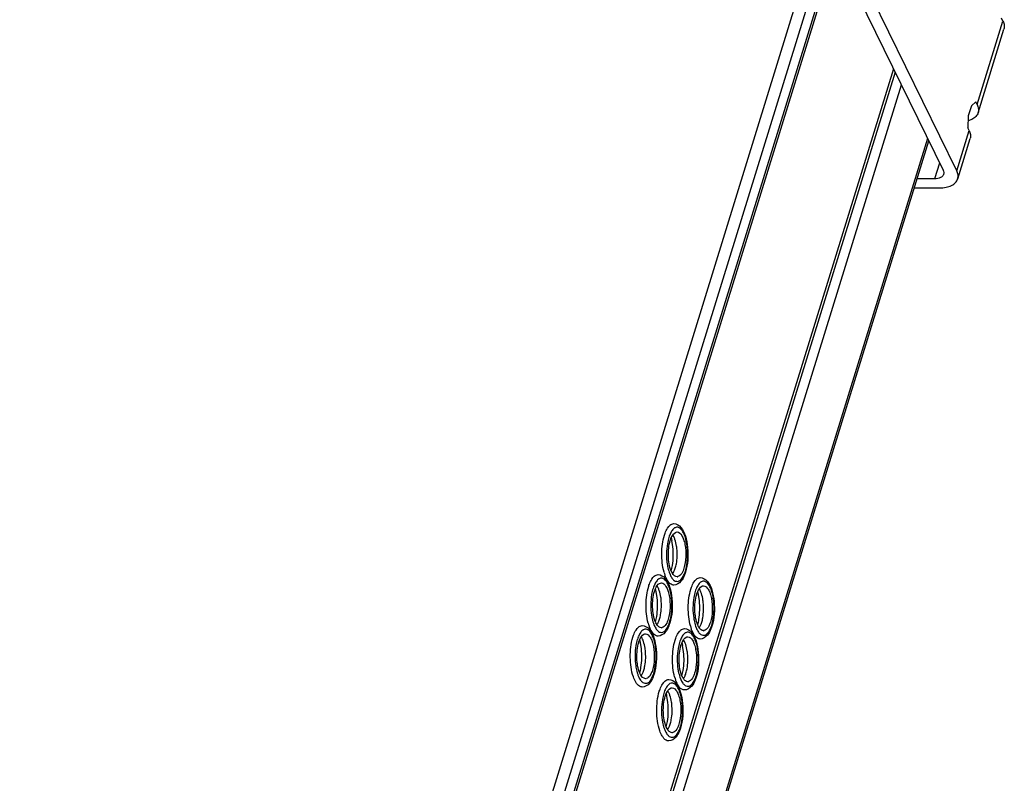
# Model space of a CAD drawing. Units: inches. Extents: x 0 to 17, y 0 to 11.
# Drawn here: x 6.3 to 7.4, y 6.3 to 7.1 of the extents above; entities that cross this region are included whole.
import ezdxf

# ---------------------------------------------------------------- set-up
doc = ezdxf.new("R2010")
doc.units = ezdxf.units.IN
doc.header["$LTSCALE"] = 0.935
doc.header["$MEASUREMENT"] = 0
doc.layers.get('0').update_dxf_attribs({"linetype": 'CONTINUOUS'})

msp = doc.modelspace()

# ---------------------------------------------------------------- linework, layer by layer
at = {"color": 7, "linetype": 'Continuous'}
for p, q in [((7.308, 7.5637), (6.3396, 4.4299)), ((7.221, 7.2397), (6.4194, 4.646)), ((7.2208, 7.2398), (7.3459, 6.9849)), ((7.3607, 6.9844), (7.2353, 7.2398)), ((6.4325, 4.6464), (7.2288, 7.2234)), ((7.411, 7.1473), (7.4095, 7.1504)), ((7.384, 7.0476), (7.412, 7.1385)), ((7.3767, 7.0551), (7.3733, 7.0441)), ((7.3814, 7.0595), (7.3767, 7.0551)), ((7.3829, 7.0565), (7.3814, 7.0595)), ((7.3733, 7.0441), (7.3727, 7.0313)), ((7.377, 7.0403), (7.3731, 7.0389)), ((7.3742, 7.0283), (7.3727, 7.0313)), ((6.5356, 4.4457), (7.3302, 7.0169)), ((7.3617, 6.9755), (7.3752, 7.0194)), ((7.3305, 7.0161), (7.3299, 7.0161)), ((7.3366, 6.9756), (7.3174, 6.9756)), ((7.3143, 6.9657), (7.3422, 6.9657)), ((7.0455, 6.5952), (7.0469, 6.5971)), ((7.0514, 6.575), (7.0504, 6.5819)), ((7.0284, 6.5397), (7.0297, 6.5416)), ((7.0462, 6.5372), (7.0449, 6.5392)), ((7.0743, 6.5365), (7.0757, 6.5383)), ((7.0343, 6.5194), (7.0332, 6.5263)), ((7.0802, 6.5162), (7.0792, 6.5231)), ((7.0112, 6.4842), (7.0125, 6.486)), ((7.029, 6.4817), (7.0277, 6.4837)), ((7.0572, 6.481), (7.0585, 6.4828)), ((7.075, 6.4785), (7.0737, 6.4805)), ((7.0171, 6.4639), (7.0161, 6.4708)), ((7.0631, 6.4607), (7.062, 6.4676)), ((7.04, 6.4255), (7.0414, 6.4273)), ((7.0578, 6.423), (7.0565, 6.425)), ((7.0459, 6.4052), (7.0449, 6.4121))]:
    msp.add_line(p, q, dxfattribs=at)
at = {"color": 9, "linetype": 'Continuous'}
for p, q in [((7.2273, 7.2265), (6.4299, 4.646)), ((7.3829, 7.0565), (7.411, 7.1473)), ((7.2916, 7.0954), (6.4971, 4.5243)), ((7.2935, 7.0916), (6.4989, 4.5204)), ((6.5057, 4.5066), (7.3003, 7.0778)), ((7.3607, 6.9844), (7.3742, 7.0283)), ((7.3289, 7.0194), (6.5344, 4.4482)), ((7.342, 6.9928), (7.3366, 6.9756)), ((7.0657, 6.5512), (7.0669, 6.5574)), ((7.0473, 6.5472), (7.0483, 6.5448)), ((7.0486, 6.4957), (7.0497, 6.5019)), ((7.0302, 6.4917), (7.0311, 6.4893)), ((7.0946, 6.4925), (7.0957, 6.4987)), ((7.0761, 6.4885), (7.0771, 6.486)), ((7.0314, 6.4402), (7.0326, 6.4464)), ((7.0774, 6.437), (7.0785, 6.4432)), ((7.059, 6.4329), (7.0599, 6.4305)), ((7.0603, 6.3815), (7.0614, 6.3876))]:
    msp.add_line(p, q, dxfattribs=at)
for centre, radius, start, end in [((7.0822, 6.5742), 0.0369, 158.5642, 162.906), ((7.0311, 6.5587), 0.0354, 338.5177, 341.2915), ((7.0273, 6.56), 0.0395, 341.2683, 342.8374), ((7.0209, 6.5619), 0.0461, 342.8985, 346.6274), ((7.065, 6.5187), 0.0369, 158.5642, 162.906), ((7.111, 6.5155), 0.0369, 158.5642, 162.906), ((7.0139, 6.5032), 0.0354, 338.5177, 341.2915), ((7.0101, 6.5045), 0.0395, 341.2683, 342.8374), ((7.0037, 6.5064), 0.0461, 342.8985, 346.6274), ((7.0497, 6.5032), 0.0461, 342.8985, 346.6274), ((7.0599, 6.4999), 0.0354, 338.5177, 341.2915), ((7.0561, 6.5013), 0.0395, 341.2683, 342.8374), ((7.0479, 6.4632), 0.0369, 158.5642, 162.906), ((7.0939, 6.46), 0.0369, 158.5642, 162.906), ((6.9866, 6.4509), 0.0461, 342.8985, 346.6274), ((6.9968, 6.4477), 0.0354, 338.5177, 341.2915), ((6.9929, 6.449), 0.0395, 341.2683, 342.8374), ((7.0427, 6.4444), 0.0354, 338.5177, 341.2915), ((7.0389, 6.4457), 0.0395, 341.2683, 342.8374), ((7.0326, 6.4477), 0.0461, 342.8985, 346.6274), ((7.0767, 6.4045), 0.0369, 158.5642, 162.906), ((7.0256, 6.3889), 0.0354, 338.5177, 341.2915), ((7.0218, 6.3902), 0.0395, 341.2683, 342.8374), ((7.0154, 6.3921), 0.0461, 342.8985, 346.6274)]:
    msp.add_arc(centre, radius, start, end, dxfattribs=at)
at = {"color": 7, "linetype": 'Continuous'}
for centre, radius, start, end in [((6.9951, 6.5704), 0.0565, 11.6619, 14.8439), ((7.0871, 6.5598), 0.0471, 195.2729, 199.1317), ((7.0247, 6.5605), 0.0306, 338.7058, 342.9007), ((7.0559, 6.5461), 0.00379, 270.076, 282.5371), ((6.9779, 6.5149), 0.0565, 11.6619, 14.8439), ((7.0239, 6.5117), 0.0565, 11.6619, 14.8439), ((7.0699, 6.5043), 0.0471, 195.2729, 199.1317), ((7.0076, 6.505), 0.0306, 338.7058, 342.9007), ((7.0535, 6.5018), 0.0306, 338.7058, 342.9007), ((7.0388, 6.4906), 0.00379, 270.076, 282.5371), ((7.1159, 6.5011), 0.0471, 195.2729, 199.1317), ((7.0848, 6.4873), 0.00379, 270.076, 282.5371), ((6.9608, 6.4594), 0.0565, 11.6619, 14.8439), ((7.0067, 6.4562), 0.0565, 11.6619, 14.8439), ((6.9904, 6.4495), 0.0306, 338.7058, 342.9007), ((7.0216, 6.4351), 0.00379, 270.076, 282.5371), ((7.0987, 6.4456), 0.0471, 195.2729, 199.1317), ((7.0364, 6.4463), 0.0306, 338.7058, 342.9007), ((7.0676, 6.4318), 0.00379, 270.076, 282.5371), ((6.9896, 6.4007), 0.0565, 11.6619, 14.8439), ((7.0192, 6.3908), 0.0306, 338.7058, 342.9007), ((7.0505, 6.3763), 0.00379, 270.076, 282.5371)]:
    msp.add_arc(centre, radius, start, end, dxfattribs=at)
for points, knots in [([(7.411, 7.1473), (7.4117, 7.1459), (7.4125, 7.1436), (7.4125, 7.1406), (7.4122, 7.1391), (7.412, 7.1385)], [0, 0, 0, 0, 0.52438, 0.765868, 1, 1, 1, 1]), ([(7.3829, 7.0565), (7.3836, 7.055), (7.3844, 7.0528), (7.3844, 7.0497), (7.3842, 7.0483), (7.384, 7.0476)], [0, 0, 0, 0, 0.52438, 0.765868, 1, 1, 1, 1]), ([(7.384, 7.0476), (7.3837, 7.0468), (7.3831, 7.0454), (7.3809, 7.0426), (7.3787, 7.0411), (7.377, 7.0403)], [0, 0, 0, 0, 0.230985, 0.470692, 1, 1, 1, 1]), ([(7.3742, 7.0283), (7.3749, 7.0268), (7.3757, 7.0246), (7.3757, 7.0215), (7.3755, 7.0201), (7.3752, 7.0194)], [0, 0, 0, 0, 0.52438, 0.765868, 1, 1, 1, 1]), ([(7.3459, 6.9849), (7.3462, 6.9842), (7.3467, 6.9827), (7.3466, 6.9811), (7.3464, 6.9805)], [0, 0, 0, 0, 0.525746, 1, 1, 1, 1]), ([(7.3464, 6.9805), (7.3463, 6.9801), (7.3459, 6.9794), (7.3449, 6.978), (7.343, 6.9767), (7.34, 6.9758), (7.3378, 6.9756), (7.3366, 6.9756)], [0, 0, 0, 0, 0.099835, 0.203254, 0.430753, 0.696646, 1, 1, 1, 1]), ([(7.3422, 6.9657), (7.3445, 6.9657), (7.3489, 6.9661), (7.3541, 6.9677), (7.3574, 6.9697), (7.3593, 6.9714), (7.3608, 6.9733), (7.3615, 6.9748), (7.3617, 6.9755)], [0, 0, 0, 0, 0.303128, 0.568684, 0.687086, 0.796927, 0.900241, 1, 1, 1, 1]), ([(7.3617, 6.9755), (7.3619, 6.9762), (7.3622, 6.9776), (7.3621, 6.9807), (7.3614, 6.983), (7.3607, 6.9844)], [0, 0, 0, 0, 0.234114, 0.475434, 1, 1, 1, 1]), ([(7.0469, 6.5971), (7.0473, 6.5975), (7.0487, 6.5991), (7.0508, 6.6002), (7.0523, 6.6002)], [0, 0, 0, 0, 0.293525, 1, 1, 1, 1]), ([(7.0421, 6.5875), (7.0423, 6.5882), (7.0432, 6.5909), (7.0444, 6.5935), (7.0455, 6.5952)], [0, 0, 0, 0, 0.275221, 1, 1, 1, 1]), ([(7.0485, 6.5819), (7.0488, 6.5829), (7.05, 6.5861), (7.0519, 6.5895), (7.0541, 6.5906)], [0, 0, 0, 0, 0.314546, 1, 1, 1, 1]), ([(7.0536, 6.5829), (7.0535, 6.5834), (7.0528, 6.5851), (7.052, 6.5868), (7.0512, 6.5879)], [0, 0, 0, 0, 0.275709, 1, 1, 1, 1]), ([(7.056, 6.5911), (7.058, 6.5911), (7.0612, 6.5878), (7.0632, 6.5827), (7.0653, 6.5749), (7.0658, 6.5642), (7.0646, 6.5556), (7.0634, 6.5515)], [0, 0, 0, 0, 0.146231, 0.258906, 0.395178, 0.705599, 1, 1, 1, 1]), ([(7.0602, 6.596), (7.0624, 6.5933), (7.0657, 6.586), (7.0685, 6.5695), (7.0677, 6.5558), (7.0651, 6.5472)], [0, 0, 0, 0, 0.206933, 0.464035, 1, 1, 1, 1]), ([(7.0417, 6.5474), (7.0399, 6.554), (7.0386, 6.5675), (7.0401, 6.5811), (7.0421, 6.5875)], [0, 0, 0, 0, 0.503873, 1, 1, 1, 1]), ([(7.0496, 6.5484), (7.0474, 6.5535), (7.0458, 6.5649), (7.0468, 6.5763), (7.0485, 6.5819)], [0, 0, 0, 0, 0.485546, 1, 1, 1, 1]), ([(7.0557, 6.573), (7.0556, 6.5739), (7.0552, 6.5772), (7.0544, 6.5806), (7.0536, 6.5829)], [0, 0, 0, 0, 0.267954, 1, 1, 1, 1]), ([(7.0496, 6.5485), (7.0502, 6.5505), (7.052, 6.5592), (7.0521, 6.5682), (7.0514, 6.575)], [0, 0, 0, 0, 0.233953, 1, 1, 1, 1]), ([(7.054, 6.5515), (7.0545, 6.5531), (7.0561, 6.5601), (7.0563, 6.5675), (7.0557, 6.573)], [0, 0, 0, 0, 0.229337, 1, 1, 1, 1]), ([(7.0525, 6.544), (7.0522, 6.5443), (7.051, 6.5456), (7.0502, 6.5472), (7.0496, 6.5484)], [0, 0, 0, 0, 0.218535, 1, 1, 1, 1]), ([(7.0512, 6.5455), (7.0514, 6.5458), (7.0522, 6.547), (7.0528, 6.5484), (7.0532, 6.5494)], [0, 0, 0, 0, 0.228307, 1, 1, 1, 1]), ([(7.0634, 6.5515), (7.0631, 6.5506), (7.0621, 6.5478), (7.0606, 6.5449), (7.0589, 6.5435)], [0, 0, 0, 0, 0.30007, 1, 1, 1, 1]), ([(7.0651, 6.5472), (7.0648, 6.5462), (7.0636, 6.5428), (7.0619, 6.5394), (7.0602, 6.5374)], [0, 0, 0, 0, 0.275763, 1, 1, 1, 1]), ([(7.025, 6.532), (7.0252, 6.5327), (7.0261, 6.5354), (7.0273, 6.538), (7.0284, 6.5397)], [0, 0, 0, 0, 0.275221, 1, 1, 1, 1]), ([(7.0297, 6.5416), (7.0301, 6.542), (7.0316, 6.5436), (7.0337, 6.5446), (7.0352, 6.5446)], [0, 0, 0, 0, 0.293525, 1, 1, 1, 1]), ([(7.0314, 6.5264), (7.0317, 6.5274), (7.0329, 6.5306), (7.0348, 6.534), (7.0369, 6.5351)], [0, 0, 0, 0, 0.314546, 1, 1, 1, 1]), ([(7.0388, 6.5356), (7.0409, 6.5356), (7.044, 6.5323), (7.0461, 6.5272), (7.0481, 6.5194), (7.0487, 6.5087), (7.0475, 6.5), (7.0462, 6.496)], [0, 0, 0, 0, 0.146231, 0.258906, 0.395178, 0.705599, 1, 1, 1, 1]), ([(7.0449, 6.5392), (7.0447, 6.5396), (7.0438, 6.5413), (7.0431, 6.543), (7.0426, 6.5444)], [0, 0, 0, 0, 0.232484, 1, 1, 1, 1]), ([(7.0431, 6.5405), (7.0453, 6.5378), (7.0485, 6.5305), (7.0514, 6.514), (7.0506, 6.5002), (7.0479, 6.4917)], [0, 0, 0, 0, 0.206933, 0.464035, 1, 1, 1, 1]), ([(7.0523, 6.5332), (7.0518, 6.5332), (7.0493, 6.5337), (7.0473, 6.5356), (7.0462, 6.5372)], [0, 0, 0, 0, 0.215786, 1, 1, 1, 1]), ([(7.056, 6.5423), (7.055, 6.5423), (7.0537, 6.5429), (7.0527, 6.5437), (7.0525, 6.544)], [0, 0, 0, 0, 0.714534, 1, 1, 1, 1]), ([(7.0709, 6.5288), (7.0712, 6.5295), (7.0721, 6.5322), (7.0732, 6.5348), (7.0743, 6.5365)], [0, 0, 0, 0, 0.275221, 1, 1, 1, 1]), ([(7.0757, 6.5383), (7.0761, 6.5388), (7.0775, 6.5403), (7.0796, 6.5414), (7.0811, 6.5414)], [0, 0, 0, 0, 0.293525, 1, 1, 1, 1]), ([(7.089, 6.5372), (7.0913, 6.5346), (7.0945, 6.5272), (7.0974, 6.5108), (7.0966, 6.497), (7.0939, 6.4884)], [0, 0, 0, 0, 0.206933, 0.464035, 1, 1, 1, 1]), ([(7.0245, 6.4919), (7.0227, 6.4984), (7.0214, 6.512), (7.023, 6.5256), (7.025, 6.532)], [0, 0, 0, 0, 0.503873, 1, 1, 1, 1]), ([(7.0325, 6.4929), (7.0303, 6.4979), (7.0287, 6.5094), (7.0296, 6.5208), (7.0314, 6.5264)], [0, 0, 0, 0, 0.485546, 1, 1, 1, 1]), ([(7.0365, 6.5274), (7.0363, 6.5279), (7.0357, 6.5296), (7.0348, 6.5313), (7.0341, 6.5324)], [0, 0, 0, 0, 0.275709, 1, 1, 1, 1]), ([(7.0386, 6.5175), (7.0385, 6.5184), (7.038, 6.5217), (7.0373, 6.525), (7.0365, 6.5274)], [0, 0, 0, 0, 0.267954, 1, 1, 1, 1]), ([(7.0705, 6.4887), (7.0687, 6.4952), (7.0674, 6.5088), (7.069, 6.5224), (7.0709, 6.5288)], [0, 0, 0, 0, 0.503873, 1, 1, 1, 1]), ([(7.0773, 6.5231), (7.0777, 6.5242), (7.0788, 6.5274), (7.0808, 6.5308), (7.0829, 6.5319)], [0, 0, 0, 0, 0.314546, 1, 1, 1, 1]), ([(7.0825, 6.5242), (7.0823, 6.5246), (7.0816, 6.5264), (7.0808, 6.528), (7.0801, 6.5291)], [0, 0, 0, 0, 0.275709, 1, 1, 1, 1]), ([(7.0845, 6.5142), (7.0844, 6.5151), (7.084, 6.5185), (7.0833, 6.5218), (7.0825, 6.5242)], [0, 0, 0, 0, 0.267954, 1, 1, 1, 1]), ([(7.0848, 6.5324), (7.0869, 6.5324), (7.09, 6.5291), (7.0921, 6.524), (7.0941, 6.5161), (7.0946, 6.5055), (7.0935, 6.4968), (7.0922, 6.4928)], [0, 0, 0, 0, 0.146231, 0.258906, 0.395178, 0.705599, 1, 1, 1, 1]), ([(7.0325, 6.493), (7.033, 6.495), (7.0348, 6.5037), (7.035, 6.5127), (7.0343, 6.5194)], [0, 0, 0, 0, 0.233953, 1, 1, 1, 1]), ([(7.0368, 6.496), (7.0373, 6.4976), (7.0389, 6.5046), (7.0391, 6.5119), (7.0386, 6.5175)], [0, 0, 0, 0, 0.229337, 1, 1, 1, 1]), ([(7.0785, 6.4897), (7.0763, 6.4947), (7.0747, 6.5062), (7.0756, 6.5176), (7.0773, 6.5231)], [0, 0, 0, 0, 0.485546, 1, 1, 1, 1]), ([(7.0785, 6.4897), (7.079, 6.4917), (7.0808, 6.5004), (7.0809, 6.5095), (7.0802, 6.5162)], [0, 0, 0, 0, 0.233953, 1, 1, 1, 1]), ([(7.0828, 6.4928), (7.0833, 6.4944), (7.0849, 6.5014), (7.0851, 6.5087), (7.0845, 6.5142)], [0, 0, 0, 0, 0.229337, 1, 1, 1, 1]), ([(7.0353, 6.4885), (7.035, 6.4888), (7.0339, 6.4901), (7.033, 6.4917), (7.0325, 6.4929)], [0, 0, 0, 0, 0.218535, 1, 1, 1, 1]), ([(7.0341, 6.49), (7.0343, 6.4903), (7.0351, 6.4915), (7.0357, 6.4928), (7.0361, 6.4939)], [0, 0, 0, 0, 0.228307, 1, 1, 1, 1]), ([(7.0462, 6.496), (7.046, 6.4951), (7.0449, 6.4922), (7.0434, 6.4894), (7.0418, 6.488)], [0, 0, 0, 0, 0.30007, 1, 1, 1, 1]), ([(7.0479, 6.4917), (7.0476, 6.4907), (7.0465, 6.4873), (7.0447, 6.4839), (7.0431, 6.4819)], [0, 0, 0, 0, 0.275763, 1, 1, 1, 1]), ([(7.0922, 6.4928), (7.0919, 6.4919), (7.0909, 6.489), (7.0894, 6.4861), (7.0877, 6.4848)], [0, 0, 0, 0, 0.30007, 1, 1, 1, 1]), ([(7.0078, 6.4765), (7.008, 6.4772), (7.0089, 6.4799), (7.0101, 6.4825), (7.0112, 6.4842)], [0, 0, 0, 0, 0.275221, 1, 1, 1, 1]), ([(7.0125, 6.486), (7.0129, 6.4865), (7.0144, 6.4881), (7.0165, 6.4891), (7.018, 6.4891)], [0, 0, 0, 0, 0.293525, 1, 1, 1, 1]), ([(7.0277, 6.4837), (7.0275, 6.4841), (7.0266, 6.4858), (7.0259, 6.4875), (7.0255, 6.4889)], [0, 0, 0, 0, 0.232484, 1, 1, 1, 1]), ([(7.0259, 6.485), (7.0281, 6.4823), (7.0314, 6.475), (7.0342, 6.4585), (7.0334, 6.4447), (7.0308, 6.4362)], [0, 0, 0, 0, 0.206933, 0.464035, 1, 1, 1, 1]), ([(7.0352, 6.4777), (7.0346, 6.4777), (7.0321, 6.4781), (7.0302, 6.4801), (7.029, 6.4817)], [0, 0, 0, 0, 0.215786, 1, 1, 1, 1]), ([(7.0388, 6.4868), (7.0379, 6.4868), (7.0365, 6.4873), (7.0356, 6.4882), (7.0353, 6.4885)], [0, 0, 0, 0, 0.714534, 1, 1, 1, 1]), ([(7.0538, 6.4733), (7.054, 6.474), (7.0549, 6.4767), (7.0561, 6.4793), (7.0572, 6.481)], [0, 0, 0, 0, 0.275221, 1, 1, 1, 1]), ([(7.0585, 6.4828), (7.0589, 6.4833), (7.0604, 6.4848), (7.0625, 6.4859), (7.064, 6.4859)], [0, 0, 0, 0, 0.293525, 1, 1, 1, 1]), ([(7.0737, 6.4805), (7.0735, 6.4809), (7.0726, 6.4825), (7.0719, 6.4843), (7.0714, 6.4857)], [0, 0, 0, 0, 0.232484, 1, 1, 1, 1]), ([(7.0719, 6.4817), (7.0741, 6.4791), (7.0773, 6.4717), (7.0802, 6.4553), (7.0794, 6.4415), (7.0768, 6.4329)], [0, 0, 0, 0, 0.206933, 0.464035, 1, 1, 1, 1]), ([(7.0813, 6.4853), (7.081, 6.4855), (7.0799, 6.4869), (7.079, 6.4884), (7.0785, 6.4897)], [0, 0, 0, 0, 0.218535, 1, 1, 1, 1]), ([(7.0801, 6.4868), (7.0803, 6.487), (7.081, 6.4883), (7.0816, 6.4896), (7.0821, 6.4907)], [0, 0, 0, 0, 0.228307, 1, 1, 1, 1]), ([(7.0848, 6.4836), (7.0838, 6.4836), (7.0825, 6.4841), (7.0815, 6.485), (7.0813, 6.4853)], [0, 0, 0, 0, 0.714534, 1, 1, 1, 1]), ([(7.0939, 6.4884), (7.0936, 6.4875), (7.0924, 6.484), (7.0907, 6.4807), (7.089, 6.4787)], [0, 0, 0, 0, 0.275763, 1, 1, 1, 1]), ([(7.0083, 6.4334), (7.0059, 6.4402), (7.0042, 6.4548), (7.0056, 6.4695), (7.0078, 6.4765)], [0, 0, 0, 0, 0.495487, 1, 1, 1, 1]), ([(7.0153, 6.4374), (7.0131, 6.4424), (7.0115, 6.4539), (7.0125, 6.4653), (7.0142, 6.4708)], [0, 0, 0, 0, 0.485546, 1, 1, 1, 1]), ([(7.0142, 6.4708), (7.0145, 6.4719), (7.0157, 6.4751), (7.0176, 6.4785), (7.0197, 6.4796)], [0, 0, 0, 0, 0.314546, 1, 1, 1, 1]), ([(7.0193, 6.4719), (7.0192, 6.4724), (7.0185, 6.4741), (7.0177, 6.4758), (7.0169, 6.4769)], [0, 0, 0, 0, 0.275709, 1, 1, 1, 1]), ([(7.0214, 6.4619), (7.0213, 6.4629), (7.0209, 6.4662), (7.0201, 6.4695), (7.0193, 6.4719)], [0, 0, 0, 0, 0.267954, 1, 1, 1, 1]), ([(7.0216, 6.4801), (7.0237, 6.4801), (7.0268, 6.4768), (7.0289, 6.4717), (7.0309, 6.4639), (7.0315, 6.4532), (7.0303, 6.4445), (7.0291, 6.4405)], [0, 0, 0, 0, 0.146231, 0.258906, 0.395178, 0.705599, 1, 1, 1, 1]), ([(7.0533, 6.4332), (7.0515, 6.4397), (7.0503, 6.4533), (7.0518, 6.4669), (7.0538, 6.4733)], [0, 0, 0, 0, 0.503873, 1, 1, 1, 1]), ([(7.0602, 6.4676), (7.0605, 6.4687), (7.0617, 6.4719), (7.0636, 6.4753), (7.0657, 6.4764)], [0, 0, 0, 0, 0.314546, 1, 1, 1, 1]), ([(7.0653, 6.4686), (7.0651, 6.4691), (7.0645, 6.4709), (7.0637, 6.4725), (7.0629, 6.4736)], [0, 0, 0, 0, 0.275709, 1, 1, 1, 1]), ([(7.0676, 6.4769), (7.0697, 6.4769), (7.0728, 6.4736), (7.0749, 6.4685), (7.0769, 6.4606), (7.0775, 6.45), (7.0763, 6.4413), (7.0751, 6.4373)], [0, 0, 0, 0, 0.146231, 0.258906, 0.395178, 0.705599, 1, 1, 1, 1]), ([(7.0811, 6.4745), (7.0806, 6.4745), (7.0781, 6.4749), (7.0761, 6.4769), (7.075, 6.4785)], [0, 0, 0, 0, 0.215786, 1, 1, 1, 1]), ([(7.0153, 6.4374), (7.0159, 6.4394), (7.0176, 6.4482), (7.0178, 6.4572), (7.0171, 6.4639)], [0, 0, 0, 0, 0.233953, 1, 1, 1, 1]), ([(7.0197, 6.4405), (7.0201, 6.4421), (7.0218, 6.4491), (7.022, 6.4564), (7.0214, 6.4619)], [0, 0, 0, 0, 0.229337, 1, 1, 1, 1]), ([(7.0613, 6.4342), (7.0591, 6.4392), (7.0575, 6.4507), (7.0585, 6.4621), (7.0602, 6.4676)], [0, 0, 0, 0, 0.485546, 1, 1, 1, 1]), ([(7.0613, 6.4342), (7.0618, 6.4362), (7.0636, 6.4449), (7.0638, 6.4539), (7.0631, 6.4607)], [0, 0, 0, 0, 0.233953, 1, 1, 1, 1]), ([(7.0674, 6.4587), (7.0673, 6.4596), (7.0669, 6.463), (7.0661, 6.4663), (7.0653, 6.4686)], [0, 0, 0, 0, 0.267954, 1, 1, 1, 1]), ([(7.0656, 6.4373), (7.0661, 6.4389), (7.0678, 6.4459), (7.0679, 6.4532), (7.0674, 6.4587)], [0, 0, 0, 0, 0.229337, 1, 1, 1, 1]), ([(7.0216, 6.4313), (7.0211, 6.4313), (7.018, 6.4321), (7.0163, 6.4352), (7.0153, 6.4374)], [0, 0, 0, 0, 0.193103, 1, 1, 1, 1]), ([(7.0169, 6.4345), (7.0171, 6.4348), (7.0179, 6.436), (7.0185, 6.4373), (7.0189, 6.4384)], [0, 0, 0, 0, 0.228307, 1, 1, 1, 1]), ([(7.0291, 6.4405), (7.0288, 6.4396), (7.0278, 6.4367), (7.0263, 6.4339), (7.0246, 6.4325)], [0, 0, 0, 0, 0.30007, 1, 1, 1, 1]), ([(7.0119, 6.4262), (7.0115, 6.4267), (7.0101, 6.4289), (7.009, 6.4314), (7.0083, 6.4334)], [0, 0, 0, 0, 0.221897, 1, 1, 1, 1]), ([(7.0308, 6.4362), (7.0305, 6.4352), (7.0293, 6.4318), (7.0276, 6.4284), (7.0259, 6.4264)], [0, 0, 0, 0, 0.275763, 1, 1, 1, 1]), ([(7.0414, 6.4273), (7.0418, 6.4278), (7.0432, 6.4293), (7.0453, 6.4304), (7.0468, 6.4304)], [0, 0, 0, 0, 0.293525, 1, 1, 1, 1]), ([(7.0565, 6.425), (7.0563, 6.4254), (7.0555, 6.427), (7.0548, 6.4288), (7.0543, 6.4301)], [0, 0, 0, 0, 0.232484, 1, 1, 1, 1]), ([(7.0641, 6.4298), (7.0639, 6.43), (7.0627, 6.4314), (7.0619, 6.4329), (7.0613, 6.4342)], [0, 0, 0, 0, 0.218535, 1, 1, 1, 1]), ([(7.0629, 6.4313), (7.0631, 6.4315), (7.0639, 6.4328), (7.0645, 6.4341), (7.0649, 6.4352)], [0, 0, 0, 0, 0.228307, 1, 1, 1, 1]), ([(7.0676, 6.428), (7.0667, 6.428), (7.0654, 6.4286), (7.0644, 6.4295), (7.0641, 6.4298)], [0, 0, 0, 0, 0.714534, 1, 1, 1, 1]), ([(7.0751, 6.4373), (7.0748, 6.4364), (7.0738, 6.4335), (7.0722, 6.4306), (7.0706, 6.4293)], [0, 0, 0, 0, 0.30007, 1, 1, 1, 1]), ([(7.0768, 6.4329), (7.0765, 6.432), (7.0753, 6.4285), (7.0736, 6.4252), (7.0719, 6.4232)], [0, 0, 0, 0, 0.275763, 1, 1, 1, 1]), ([(7.018, 6.4222), (7.0175, 6.4222), (7.015, 6.4226), (7.013, 6.4246), (7.0119, 6.4262)], [0, 0, 0, 0, 0.215786, 1, 1, 1, 1]), ([(7.0371, 6.3746), (7.0348, 6.3814), (7.033, 6.3961), (7.0345, 6.4107), (7.0366, 6.4177)], [0, 0, 0, 0, 0.495487, 1, 1, 1, 1]), ([(7.0366, 6.4177), (7.0369, 6.4185), (7.0378, 6.4212), (7.0389, 6.4238), (7.04, 6.4255)], [0, 0, 0, 0, 0.275221, 1, 1, 1, 1]), ([(7.043, 6.4121), (7.0433, 6.4132), (7.0445, 6.4164), (7.0465, 6.4198), (7.0486, 6.4209)], [0, 0, 0, 0, 0.314546, 1, 1, 1, 1]), ([(7.0481, 6.4131), (7.048, 6.4136), (7.0473, 6.4153), (7.0465, 6.417), (7.0458, 6.4181)], [0, 0, 0, 0, 0.275709, 1, 1, 1, 1]), ([(7.0505, 6.4213), (7.0526, 6.4213), (7.0557, 6.418), (7.0578, 6.413), (7.0598, 6.4051), (7.0603, 6.3945), (7.0592, 6.3858), (7.0579, 6.3818)], [0, 0, 0, 0, 0.146231, 0.258906, 0.395178, 0.705599, 1, 1, 1, 1]), ([(7.0547, 6.4262), (7.0569, 6.4236), (7.0602, 6.4162), (7.0631, 6.3997), (7.0623, 6.386), (7.0596, 6.3774)], [0, 0, 0, 0, 0.206933, 0.464035, 1, 1, 1, 1]), ([(7.064, 6.419), (7.0635, 6.419), (7.0609, 6.4194), (7.059, 6.4214), (7.0578, 6.423)], [0, 0, 0, 0, 0.215786, 1, 1, 1, 1]), ([(7.0442, 6.3787), (7.042, 6.3837), (7.0403, 6.3952), (7.0413, 6.4066), (7.043, 6.4121)], [0, 0, 0, 0, 0.485546, 1, 1, 1, 1]), ([(7.0442, 6.3787), (7.0447, 6.3807), (7.0465, 6.3894), (7.0466, 6.3984), (7.0459, 6.4052)], [0, 0, 0, 0, 0.233953, 1, 1, 1, 1]), ([(7.0502, 6.4032), (7.0501, 6.4041), (7.0497, 6.4075), (7.049, 6.4108), (7.0481, 6.4131)], [0, 0, 0, 0, 0.267954, 1, 1, 1, 1]), ([(7.0485, 6.3818), (7.049, 6.3833), (7.0506, 6.3904), (7.0508, 6.3977), (7.0502, 6.4032)], [0, 0, 0, 0, 0.229337, 1, 1, 1, 1]), ([(7.0407, 6.3675), (7.0403, 6.3679), (7.0389, 6.3702), (7.0378, 6.3727), (7.0371, 6.3746)], [0, 0, 0, 0, 0.221897, 1, 1, 1, 1]), ([(7.0505, 6.3725), (7.0499, 6.3725), (7.0468, 6.3733), (7.0451, 6.3764), (7.0442, 6.3787)], [0, 0, 0, 0, 0.193103, 1, 1, 1, 1]), ([(7.0458, 6.3758), (7.0459, 6.376), (7.0467, 6.3773), (7.0473, 6.3786), (7.0477, 6.3796)], [0, 0, 0, 0, 0.228307, 1, 1, 1, 1]), ([(7.0579, 6.3818), (7.0576, 6.3809), (7.0566, 6.378), (7.0551, 6.3751), (7.0534, 6.3737)], [0, 0, 0, 0, 0.30007, 1, 1, 1, 1]), ([(7.0596, 6.3774), (7.0593, 6.3765), (7.0581, 6.373), (7.0564, 6.3697), (7.0547, 6.3677)], [0, 0, 0, 0, 0.275763, 1, 1, 1, 1]), ([(7.0468, 6.3635), (7.0463, 6.3635), (7.0438, 6.3639), (7.0418, 6.3659), (7.0407, 6.3675)], [0, 0, 0, 0, 0.215786, 1, 1, 1, 1])]:
    msp.add_open_spline(points, degree=3, knots=knots, dxfattribs=at)
for points in [[(7.0523, 6.6002), (7.0553, 6.6002), (7.0583, 6.5983), (7.0602, 6.596)], [(7.0541, 6.5906), (7.0546, 6.5909), (7.0553, 6.5911), (7.056, 6.5911)], [(7.0352, 6.5446), (7.0381, 6.5446), (7.0411, 6.5428), (7.0431, 6.5405)], [(7.0369, 6.5351), (7.0375, 6.5354), (7.0381, 6.5356), (7.0388, 6.5356)], [(7.0602, 6.5374), (7.0583, 6.5351), (7.0553, 6.5332), (7.0523, 6.5332)], [(7.0589, 6.5435), (7.0583, 6.543), (7.0576, 6.5426), (7.0568, 6.5424)], [(7.0811, 6.5414), (7.0841, 6.5414), (7.0871, 6.5395), (7.089, 6.5372)], [(7.0829, 6.5319), (7.0835, 6.5322), (7.0841, 6.5324), (7.0848, 6.5324)], [(7.018, 6.4891), (7.021, 6.4891), (7.024, 6.4872), (7.0259, 6.485)], [(7.0431, 6.4819), (7.0411, 6.4796), (7.0381, 6.4777), (7.0352, 6.4777)], [(7.0418, 6.488), (7.0411, 6.4875), (7.0404, 6.487), (7.0396, 6.4869)], [(7.064, 6.4859), (7.067, 6.4859), (7.07, 6.484), (7.0719, 6.4817)], [(7.0877, 6.4848), (7.0871, 6.4842), (7.0864, 6.4838), (7.0856, 6.4836)], [(7.0197, 6.4796), (7.0203, 6.4799), (7.021, 6.4801), (7.0216, 6.4801)], [(7.0657, 6.4764), (7.0663, 6.4767), (7.067, 6.4769), (7.0676, 6.4769)], [(7.089, 6.4787), (7.0871, 6.4764), (7.0841, 6.4745), (7.0811, 6.4745)], [(7.0246, 6.4325), (7.024, 6.432), (7.0232, 6.4315), (7.0225, 6.4314)], [(7.0468, 6.4304), (7.0498, 6.4304), (7.0528, 6.4285), (7.0547, 6.4262)], [(7.0706, 6.4293), (7.07, 6.4287), (7.0692, 6.4283), (7.0684, 6.4281)], [(7.0259, 6.4264), (7.024, 6.4241), (7.021, 6.4222), (7.018, 6.4222)], [(7.0486, 6.4209), (7.0491, 6.4212), (7.0498, 6.4213), (7.0505, 6.4213)], [(7.0719, 6.4232), (7.07, 6.4209), (7.067, 6.419), (7.064, 6.419)], [(7.0534, 6.3737), (7.0528, 6.3732), (7.0521, 6.3728), (7.0513, 6.3726)], [(7.0547, 6.3677), (7.0528, 6.3654), (7.0498, 6.3635), (7.0468, 6.3635)]]:
    msp.add_open_spline(points, degree=3, dxfattribs=at)
at = {"color": 9, "linetype": 'Continuous'}
for points in [[(7.05, 6.5919), (7.0491, 6.5906), (7.0484, 6.5891), (7.0479, 6.5877)], [(7.0483, 6.5448), (7.0489, 6.5434), (7.0496, 6.542), (7.0504, 6.5408)], [(7.0619, 6.5415), (7.0628, 6.5428), (7.0635, 6.5442), (7.064, 6.5457)], [(7.0328, 6.5364), (7.032, 6.5351), (7.0313, 6.5336), (7.0307, 6.5322)], [(7.0504, 6.5408), (7.0511, 6.5398), (7.0519, 6.5389), (7.0529, 6.5382)], [(7.0788, 6.5332), (7.0779, 6.5318), (7.0773, 6.5304), (7.0767, 6.529)], [(7.0157, 6.4809), (7.0148, 6.4796), (7.0141, 6.4781), (7.0136, 6.4767)], [(7.0311, 6.4893), (7.0317, 6.4879), (7.0324, 6.4865), (7.0333, 6.4853)], [(7.0333, 6.4853), (7.034, 6.4843), (7.0348, 6.4834), (7.0358, 6.4827)], [(7.0448, 6.486), (7.0456, 6.4873), (7.0463, 6.4887), (7.0469, 6.4902)], [(7.0771, 6.486), (7.0777, 6.4846), (7.0784, 6.4833), (7.0793, 6.4821)], [(7.0793, 6.4821), (7.0799, 6.4811), (7.0808, 6.4802), (7.0817, 6.4795)], [(7.0908, 6.4828), (7.0916, 6.4841), (7.0923, 6.4855), (7.0929, 6.487)], [(7.0616, 6.4777), (7.0608, 6.4763), (7.0601, 6.4749), (7.0595, 6.4734)], [(7.0161, 6.4298), (7.0168, 6.4288), (7.0176, 6.4279), (7.0186, 6.4272)], [(7.0276, 6.4305), (7.0285, 6.4318), (7.0292, 6.4332), (7.0297, 6.4347)], [(7.0599, 6.4305), (7.0605, 6.4291), (7.0612, 6.4278), (7.0621, 6.4265)], [(7.0736, 6.4272), (7.0745, 6.4286), (7.0751, 6.43), (7.0757, 6.4315)], [(7.0445, 6.4221), (7.0436, 6.4208), (7.043, 6.4194), (7.0424, 6.4179)], [(7.0621, 6.4265), (7.0628, 6.4256), (7.0636, 6.4247), (7.0646, 6.424)], [(7.0565, 6.3717), (7.0573, 6.3731), (7.058, 6.3745), (7.0586, 6.3759)], [(7.0449, 6.371), (7.0456, 6.3701), (7.0465, 6.3692), (7.0474, 6.3685)]]:
    msp.add_open_spline(points, degree=3, dxfattribs=at)
for points, knots in [([(7.0537, 6.5957), (7.0534, 6.5955), (7.0519, 6.5945), (7.0507, 6.5931), (7.05, 6.5919)], [0, 0, 0, 0, 0.216897, 1, 1, 1, 1]), ([(7.0646, 6.5862), (7.064, 6.5879), (7.0627, 6.591), (7.0601, 6.5946), (7.0569, 6.5965), (7.0546, 6.5961), (7.0537, 6.5957)], [0, 0, 0, 0, 0.342084, 0.609404, 0.812998, 1, 1, 1, 1]), ([(7.0469, 6.5851), (7.0463, 6.5829), (7.0441, 6.5733), (7.0441, 6.5634), (7.0452, 6.5559)], [0, 0, 0, 0, 0.230897, 1, 1, 1, 1]), ([(7.0669, 6.5574), (7.0675, 6.5624), (7.0677, 6.5722), (7.0661, 6.5818), (7.0646, 6.5862)], [0, 0, 0, 0, 0.522579, 1, 1, 1, 1]), ([(7.0452, 6.5559), (7.0454, 6.5551), (7.0459, 6.5522), (7.0466, 6.5493), (7.0473, 6.5472)], [0, 0, 0, 0, 0.265357, 1, 1, 1, 1]), ([(7.0366, 6.5402), (7.0362, 6.54), (7.0347, 6.539), (7.0336, 6.5376), (7.0328, 6.5364)], [0, 0, 0, 0, 0.216897, 1, 1, 1, 1]), ([(7.0474, 6.5307), (7.0468, 6.5324), (7.0455, 6.5355), (7.043, 6.5391), (7.0397, 6.541), (7.0375, 6.5406), (7.0366, 6.5402)], [0, 0, 0, 0, 0.342084, 0.609404, 0.812998, 1, 1, 1, 1]), ([(7.0529, 6.5382), (7.0542, 6.5373), (7.0584, 6.5366), (7.0609, 6.5398), (7.0619, 6.5415)], [0, 0, 0, 0, 0.441599, 1, 1, 1, 1]), ([(7.0825, 6.5369), (7.0822, 6.5368), (7.0807, 6.5358), (7.0795, 6.5343), (7.0788, 6.5332)], [0, 0, 0, 0, 0.216897, 1, 1, 1, 1]), ([(7.0934, 6.5275), (7.0928, 6.5292), (7.0915, 6.5323), (7.0889, 6.5359), (7.0857, 6.5378), (7.0834, 6.5374), (7.0825, 6.5369)], [0, 0, 0, 0, 0.342084, 0.609404, 0.812998, 1, 1, 1, 1]), ([(7.0298, 6.5295), (7.0291, 6.5274), (7.027, 6.5178), (7.027, 6.5078), (7.0281, 6.5004)], [0, 0, 0, 0, 0.230897, 1, 1, 1, 1]), ([(7.0497, 6.5019), (7.0504, 6.5069), (7.0506, 6.5167), (7.0489, 6.5263), (7.0474, 6.5307)], [0, 0, 0, 0, 0.522579, 1, 1, 1, 1]), ([(7.0758, 6.5263), (7.0751, 6.5242), (7.073, 6.5146), (7.0729, 6.5046), (7.0741, 6.4972)], [0, 0, 0, 0, 0.230897, 1, 1, 1, 1]), ([(7.0957, 6.4987), (7.0963, 6.5037), (7.0965, 6.5134), (7.0949, 6.5231), (7.0934, 6.5275)], [0, 0, 0, 0, 0.522579, 1, 1, 1, 1]), ([(7.0281, 6.5004), (7.0282, 6.4996), (7.0287, 6.4967), (7.0295, 6.4938), (7.0302, 6.4917)], [0, 0, 0, 0, 0.265357, 1, 1, 1, 1]), ([(7.0741, 6.4972), (7.0742, 6.4964), (7.0747, 6.4935), (7.0754, 6.4905), (7.0761, 6.4885)], [0, 0, 0, 0, 0.265357, 1, 1, 1, 1]), ([(7.0194, 6.4846), (7.0191, 6.4845), (7.0176, 6.4835), (7.0164, 6.4821), (7.0157, 6.4809)], [0, 0, 0, 0, 0.216897, 1, 1, 1, 1]), ([(7.0303, 6.4752), (7.0297, 6.4769), (7.0284, 6.48), (7.0258, 6.4836), (7.0226, 6.4855), (7.0203, 6.4851), (7.0194, 6.4846)], [0, 0, 0, 0, 0.342084, 0.609404, 0.812998, 1, 1, 1, 1]), ([(7.0358, 6.4827), (7.037, 6.4818), (7.0412, 6.4811), (7.0437, 6.4843), (7.0448, 6.486)], [0, 0, 0, 0, 0.441599, 1, 1, 1, 1]), ([(7.0654, 6.4814), (7.065, 6.4812), (7.0635, 6.4803), (7.0624, 6.4788), (7.0616, 6.4777)], [0, 0, 0, 0, 0.216897, 1, 1, 1, 1]), ([(7.0763, 6.472), (7.0757, 6.4737), (7.0744, 6.4768), (7.0718, 6.4804), (7.0686, 6.4823), (7.0663, 6.4819), (7.0654, 6.4814)], [0, 0, 0, 0, 0.342084, 0.609404, 0.812998, 1, 1, 1, 1]), ([(7.0817, 6.4795), (7.083, 6.4786), (7.0872, 6.4779), (7.0897, 6.4811), (7.0908, 6.4828)], [0, 0, 0, 0, 0.441599, 1, 1, 1, 1]), ([(7.0126, 6.474), (7.012, 6.4719), (7.0098, 6.4623), (7.0098, 6.4523), (7.0109, 6.4449)], [0, 0, 0, 0, 0.230897, 1, 1, 1, 1]), ([(7.0326, 6.4464), (7.0332, 6.4514), (7.0334, 6.4611), (7.0318, 6.4708), (7.0303, 6.4752)], [0, 0, 0, 0, 0.522579, 1, 1, 1, 1]), ([(7.0586, 6.4708), (7.0579, 6.4687), (7.0558, 6.4591), (7.0558, 6.4491), (7.0569, 6.4417)], [0, 0, 0, 0, 0.230897, 1, 1, 1, 1]), ([(7.0785, 6.4432), (7.0792, 6.4482), (7.0794, 6.4579), (7.0778, 6.4676), (7.0763, 6.472)], [0, 0, 0, 0, 0.522579, 1, 1, 1, 1]), ([(7.0109, 6.4449), (7.0111, 6.4441), (7.0116, 6.4412), (7.0123, 6.4383), (7.013, 6.4362)], [0, 0, 0, 0, 0.265357, 1, 1, 1, 1]), ([(7.0569, 6.4417), (7.057, 6.4409), (7.0575, 6.4379), (7.0583, 6.435), (7.059, 6.4329)], [0, 0, 0, 0, 0.265357, 1, 1, 1, 1]), ([(7.013, 6.4362), (7.0132, 6.4355), (7.0141, 6.4333), (7.0151, 6.4312), (7.0161, 6.4298)], [0, 0, 0, 0, 0.277821, 1, 1, 1, 1]), ([(7.0186, 6.4272), (7.0199, 6.4263), (7.0241, 6.4256), (7.0266, 6.4288), (7.0276, 6.4305)], [0, 0, 0, 0, 0.441599, 1, 1, 1, 1]), ([(7.0646, 6.424), (7.0659, 6.4231), (7.07, 6.4224), (7.0725, 6.4256), (7.0736, 6.4272)], [0, 0, 0, 0, 0.441599, 1, 1, 1, 1]), ([(7.0482, 6.4259), (7.0479, 6.4257), (7.0464, 6.4248), (7.0452, 6.4233), (7.0445, 6.4221)], [0, 0, 0, 0, 0.216897, 1, 1, 1, 1]), ([(7.0591, 6.4164), (7.0585, 6.4182), (7.0572, 6.4212), (7.0546, 6.4248), (7.0514, 6.4268), (7.0491, 6.4264), (7.0482, 6.4259)], [0, 0, 0, 0, 0.342084, 0.609404, 0.812998, 1, 1, 1, 1]), ([(7.0614, 6.3876), (7.062, 6.3927), (7.0622, 6.4024), (7.0606, 6.4121), (7.0591, 6.4164)], [0, 0, 0, 0, 0.522579, 1, 1, 1, 1]), ([(7.0415, 6.4153), (7.0408, 6.4131), (7.0387, 6.4036), (7.0386, 6.3936), (7.0398, 6.3862)], [0, 0, 0, 0, 0.230897, 1, 1, 1, 1]), ([(7.0398, 6.3862), (7.0399, 6.3854), (7.0404, 6.3824), (7.0411, 6.3795), (7.0418, 6.3774)], [0, 0, 0, 0, 0.265357, 1, 1, 1, 1]), ([(7.0418, 6.3774), (7.042, 6.3768), (7.0429, 6.3746), (7.044, 6.3724), (7.0449, 6.371)], [0, 0, 0, 0, 0.277821, 1, 1, 1, 1]), ([(7.0474, 6.3685), (7.0487, 6.3676), (7.0529, 6.3669), (7.0554, 6.3701), (7.0565, 6.3717)], [0, 0, 0, 0, 0.441599, 1, 1, 1, 1])]:
    msp.add_open_spline(points, degree=3, knots=knots, dxfattribs=at)

doc.saveas('drawing.dxf')
